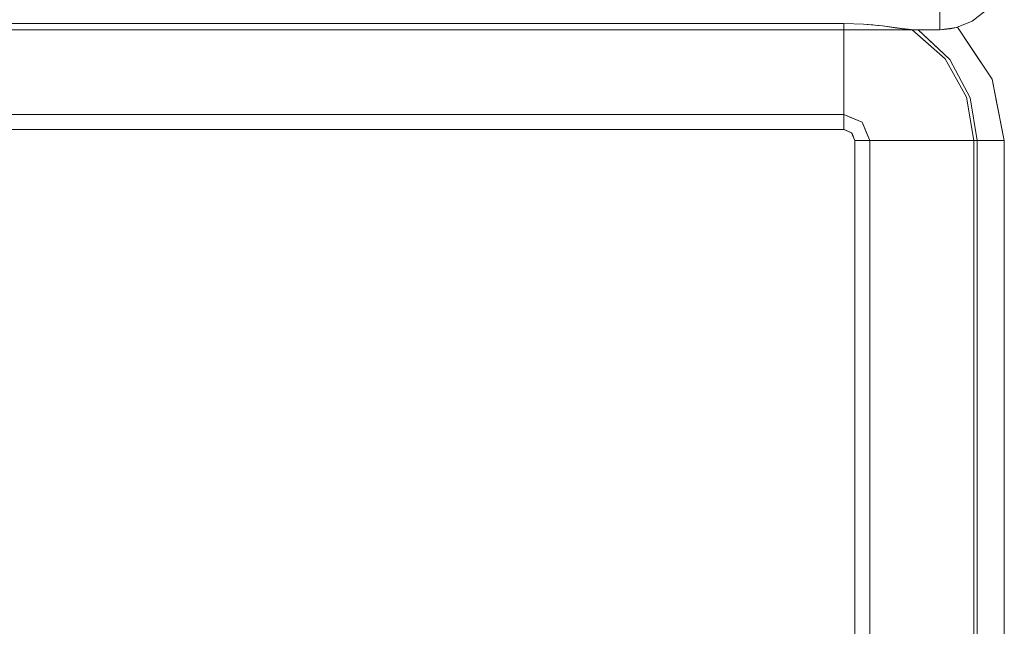
# Model space of a CAD drawing. Units: inches. Extents: x -44.9 to 0, y -37.6 to 0.
# Drawn here: x -15.3 to 0, y -18.8 to -9.4 of the extents above; entities that cross this region are included whole.
import ezdxf

# ---------------------------------------------------------------- set-up
doc = ezdxf.new("R2010")
doc.units = ezdxf.units.IN
doc.header["$MEASUREMENT"] = 0
doc.layers.add('SEAT-BACK', color=5, linetype='Continuous')
doc.layers.add('SEAT-SEAT', color=5, linetype='Continuous')

msp = doc.modelspace()

# ---------------------------------------------------------------- linework, layer by layer
at = {"layer": 'SEAT-BACK', "lineweight": 9}
for points, invisible_edges in [([(-0.761, -9.246, 25.505), (-1, -9.079, 25.726), (-1, -9.245, 25.505), (-1, -9.411, 25.283)], 9), ([(-34.378, -9.245, 25.505), (-34.378, -9.411, 25.283), (-1, -9.411, 25.283), (-1, -9.245, 25.505)], 10), ([(-0.671, -9.22, 0.953), (-0.815, -9.414, 1.215), (-1, -9.355, 1.056)], 15), ([(-0.761, -9.246, 25.505), (-1, -9.411, 25.283), (-0.813, -9.438, 25.169)], 15), ([(-0.815, -9.414, 1.215), (-0.671, -9.22, 0.953), (-0.562, -9.288, 1.144)], 15), ([(-0.815, -9.414, 1.215), (-0.562, -9.288, 1.144), (-0.617, -9.4, 1.349)], 15), ([(-0.617, -9.368, 25.19), (-0.761, -9.246, 25.505), (-0.813, -9.438, 25.169)], 15), ([(-0.617, -9.368, 25.19), (-0.687, -9.456, 24.979), (-0.391, -9.287, 25.019)], 15), ([(-0.5, -9.395, 24.743), (-0.391, -9.287, 25.019), (-0.687, -9.456, 24.979)], 15), ([(-0.391, -9.295, 1.461), (-0.617, -9.4, 1.349), (-0.562, -9.288, 1.144)], 15), ([(-0.617, -9.4, 1.349), (-0.391, -9.295, 1.461), (-0.5, -9.395, 1.706)], 15), ([(-0.293, -9.236, 1.706), (-0.5, -9.395, 1.706), (-0.391, -9.295, 1.461)], 14), ([(-0.293, -9.236, 24.743), (-0.5, -9.395, 24.743), (-0.5, -9.395, 1.706), (-0.293, -9.236, 1.706)], 10), ([(-0.391, -9.287, 25.019), (-0.5, -9.395, 24.743), (-0.293, -9.236, 24.743)], 13), ([(-1, -9.355, 1.056), (-1, -9.377, 1.137), (-34.378, -9.377, 1.137), (-34.378, -9.355, 1.056)], 10), ([(-32.876, -9.429, 1.206), (-34.378, -9.377, 1.137), (-1, -9.377, 1.137), (-2.498, -9.429, 1.206)], 7), ([(-34.378, -9.47, 25.013), (-1, -9.411, 25.283), (-34.378, -9.411, 25.283)], 3), ([(-1, -9.411, 25.283), (-34.378, -9.47, 25.013), (-1, -9.485, 24.946)], 3), ([(-1, -9.485, 24.946), (-34.378, -9.47, 25.013), (-34.378, -9.529, 24.743)], 13), ([(-34.378, -9.529, 24.743), (-1, -9.529, 24.743), (-1, -9.485, 24.946)], 12), ([(-1, -9.377, 1.137), (-1, -9.398, 1.218), (-2.498, -9.429, 1.206)], 14), ([(-2.498, -9.429, 1.206), (-1, -9.398, 1.218), (-2.19, -9.44, 1.232)], 3), ([(-2.19, -9.44, 1.232), (-1, -9.398, 1.218), (-1, -9.404, 1.239)], 13), ([(-2.19, -9.44, 1.232), (-1, -9.404, 1.239), (-1, -9.409, 1.259)], 13), ([(-1, -9.409, 1.259), (-2.117, -9.447, 1.252), (-2.19, -9.44, 1.232)], 13), ([(-1, -9.415, 1.279), (-2.117, -9.447, 1.252), (-1, -9.409, 1.259)], 3), ([(-2.117, -9.447, 1.252), (-1, -9.415, 1.279), (-2.043, -9.454, 1.273)], 3), ([(-1, -9.415, 1.279), (-1, -9.42, 1.299), (-2.043, -9.454, 1.273)], 14), ([(-1, -9.42, 1.299), (-1.969, -9.461, 1.293), (-2.043, -9.454, 1.273)], 13), ([(-1, -9.426, 1.32), (-1.969, -9.461, 1.293), (-1, -9.42, 1.299)], 3), ([(-1.969, -9.461, 1.293), (-1, -9.426, 1.32), (-1.895, -9.468, 1.313)], 3), ([(-1.895, -9.468, 1.313), (-1, -9.426, 1.32), (-1, -9.431, 1.34)], 13), ([(-1, -9.431, 1.34), (-1.862, -9.473, 1.332), (-1.895, -9.468, 1.313)], 13), ([(-1, -9.436, 1.36), (-1.862, -9.473, 1.332), (-1, -9.431, 1.34)], 3), ([(-1.862, -9.473, 1.332), (-1, -9.436, 1.36), (-1.829, -9.478, 1.351)], 3), ([(-1, -9.442, 1.381), (-1.829, -9.478, 1.351), (-1, -9.436, 1.36)], 3), ([(-1, -9.442, 1.381), (-1.795, -9.483, 1.37), (-1.829, -9.478, 1.351)], 13), ([(-1, -9.442, 1.381), (-1.762, -9.487, 1.389), (-1.795, -9.483, 1.37)], 13), ([(-1.762, -9.487, 1.389), (-1, -9.442, 1.381), (-1, -9.447, 1.401)], 13), ([(-1, -9.447, 1.401), (-1.728, -9.492, 1.408), (-1.762, -9.487, 1.389)], 13), ([(-1.728, -9.492, 1.408), (-1, -9.447, 1.401), (-1, -9.453, 1.421)], 13), ([(-1, -9.453, 1.421), (-1.695, -9.497, 1.427), (-1.728, -9.492, 1.408)], 13), ([(-1.695, -9.497, 1.427), (-1, -9.453, 1.421), (-1, -9.458, 1.442)], 13), ([(-1.662, -9.502, 1.446), (-1.695, -9.497, 1.427), (-1, -9.458, 1.442)], 14), ([(-1.662, -9.502, 1.446), (-1, -9.458, 1.442), (-1, -9.461, 1.452)], 13), ([(-1, -9.461, 1.452), (-1, -9.464, 1.462), (-1.662, -9.502, 1.446)], 14), ([(-1, -9.464, 1.462), (-1.645, -9.504, 1.455), (-1.662, -9.502, 1.446)], 13), ([(-1, -9.466, 1.472), (-1.645, -9.504, 1.455), (-1, -9.464, 1.462)], 3), ([(-1.645, -9.504, 1.455), (-1, -9.466, 1.472), (-1.628, -9.506, 1.464)], 3), ([(-1.628, -9.506, 1.464), (-1, -9.466, 1.472), (-1, -9.469, 1.482)], 13), ([(-1, -9.469, 1.482), (-1.616, -9.508, 1.479), (-1.628, -9.506, 1.464)], 13), ([(-1.616, -9.508, 1.479), (-1, -9.469, 1.482), (-1, -9.472, 1.492)], 13), ([(-1.604, -9.509, 1.495), (-1.616, -9.508, 1.479), (-1, -9.472, 1.492)], 14), ([(-1.604, -9.509, 1.495), (-1, -9.472, 1.492), (-1, -9.475, 1.503)], 13), ([(-1, -9.477, 1.513), (-1.604, -9.509, 1.495), (-1, -9.475, 1.503)], 3), ([(-1.604, -9.509, 1.495), (-1, -9.477, 1.513), (-1.592, -9.511, 1.51)], 3), ([(-1.592, -9.511, 1.51), (-1, -9.477, 1.513), (-1, -9.48, 1.523)], 13), ([(-1, -9.48, 1.523), (-1.581, -9.512, 1.525), (-1.592, -9.511, 1.51)], 13), ([(-1.581, -9.512, 1.525), (-1, -9.48, 1.523), (-1, -9.483, 1.533)], 13), ([(-1, -9.483, 1.533), (-1, -9.485, 1.543), (-1.581, -9.512, 1.525)], 14), ([(-1, -9.485, 1.543), (-1.569, -9.513, 1.54), (-1.581, -9.512, 1.525)], 13), ([(-1.569, -9.513, 1.54), (-1, -9.485, 1.543), (-1, -9.488, 1.553)], 13), ([(-1, -9.488, 1.553), (-1.563, -9.514, 1.547), (-1.569, -9.513, 1.54)], 13), ([(-1, -9.488, 1.553), (-1.557, -9.515, 1.555), (-1.563, -9.514, 1.547)], 13), ([(-1.557, -9.515, 1.555), (-1, -9.488, 1.553), (-1, -9.491, 1.564)], 13), ([(-1, -9.491, 1.564), (-1.545, -9.516, 1.57), (-1.557, -9.515, 1.555)], 13), ([(-1.545, -9.516, 1.57), (-1, -9.491, 1.564), (-1, -9.494, 1.574)], 13), ([(-1.545, -9.516, 1.57), (-1, -9.494, 1.574), (-1, -9.496, 1.584)], 13), ([(-1.539, -9.517, 1.578), (-1.545, -9.516, 1.57), (-1, -9.496, 1.584), (-1.533, -9.518, 1.585)], 6), ([(-1.533, -9.518, 1.585), (-1, -9.496, 1.584), (-1, -9.499, 1.594)], 13), ([(-1.521, -9.519, 1.6), (-1.533, -9.518, 1.585), (-1, -9.499, 1.594)], 14), ([(-1, -9.499, 1.594), (-1, -9.502, 1.604), (-1.521, -9.519, 1.6)], 14), ([(-1, -9.502, 1.604), (-1.515, -9.52, 1.608), (-1.521, -9.519, 1.6)], 13), ([(-1.515, -9.52, 1.608), (-1, -9.502, 1.604), (-1, -9.504, 1.614)], 13), ([(-1, -9.355, 1.056), (-0.815, -9.414, 1.215), (-1, -9.442, 1.381)], 3), ([(-1, -9.461, 25.057), (-0.813, -9.438, 25.169), (-1, -9.411, 25.283)], 3), ([(-1, -9.442, 1.381), (-0.815, -9.414, 1.215), (-0.811, -9.488, 1.464)], 15), ([(-1, -9.461, 25.057), (-0.687, -9.456, 24.979), (-0.813, -9.438, 25.169)], 15), ([(-1, -9.529, 1.706), (-1, -9.442, 1.381), (-0.811, -9.488, 1.464)], 14), ([(-0.687, -9.456, 24.979), (-1, -9.461, 25.057), (-0.741, -9.495, 24.743)], 15), ([(-1, -9.461, 25.057), (-1, -9.529, 24.743), (-0.741, -9.495, 24.743)], 12), ([(-1, -9.529, 1.706), (-0.811, -9.488, 1.464), (-0.741, -9.495, 1.706)], 3), ([(-1, -9.529, 24.743), (-0.787, -9.506, 11.51), (-0.741, -9.495, 24.743)], 3), ([(-0.617, -9.4, 1.349), (-0.811, -9.488, 1.464), (-0.815, -9.414, 1.215)], 15), ([(-0.813, -9.438, 25.169), (-0.687, -9.456, 24.979), (-0.617, -9.368, 25.19)], 15), ([(-0.811, -9.488, 1.464), (-0.617, -9.4, 1.349), (-0.741, -9.495, 1.706)], 15), ([(-0.787, -9.506, 4.646), (-0.806, -9.503, 1.706), (-0.741, -9.495, 1.706)], 13), ([(-0.726, -9.491, 10), (-0.741, -9.495, 24.743), (-0.787, -9.506, 11.51)], 3), ([(-0.741, -9.495, 1.706), (-0.726, -9.491, 6.156), (-0.787, -9.506, 4.646)], 13), ([(-0.617, -9.4, 1.349), (-0.5, -9.395, 1.706), (-0.741, -9.495, 1.706)], 13), ([(-0.741, -9.495, 24.743), (-0.726, -9.491, 10), (-0.5, -9.395, 24.743)], 3), ([(-0.726, -9.491, 6.156), (-0.741, -9.495, 1.706), (-0.5, -9.395, 1.706)], 13), ([(-0.5, -9.395, 24.743), (-0.687, -9.456, 24.979), (-0.741, -9.495, 24.743)], 3), ([(-0.5, -9.395, 1.706), (-0.5, -9.395, 24.743), (-0.726, -9.491, 10), (-0.726, -9.491, 6.156)], 11), ([(-34.378, -9.529, 24.743), (-33.244, -9.529, 14.925), (-32.876, -9.529, 14.978), (-1, -9.529, 24.743)], 5), ([(-2.498, -9.529, 14.978), (-1, -9.529, 24.743), (-32.876, -9.529, 14.978)], 3), ([(-1, -9.529, 24.743), (-2.498, -9.529, 14.978), (-2.13, -9.529, 14.925)], 13), ([(-2.13, -9.529, 14.925), (-1.793, -9.529, 14.768), (-1, -9.529, 24.743)], 14), ([(-1.793, -9.529, 14.768), (-1.519, -9.529, 14.517), (-1, -9.529, 24.743)], 14), ([(-1.519, -9.529, 14.517), (-1.338, -9.529, 14.193), (-1, -9.529, 24.743)], 14), ([(-1, -9.504, 1.614), (-1.509, -9.521, 1.615), (-1.515, -9.52, 1.608)], 13), ([(-1, -9.504, 1.614), (-1, -9.507, 1.624), (-1.509, -9.521, 1.615)], 14), ([(-1, -9.507, 1.624), (-1.503, -9.521, 1.623), (-1.509, -9.521, 1.615)], 13), ([(-1, -9.51, 1.635), (-1.503, -9.521, 1.623), (-1, -9.507, 1.624)], 3), ([(-1.503, -9.521, 1.623), (-1, -9.51, 1.635), (-1.497, -9.522, 1.63)], 3), ([(-1, -9.513, 1.645), (-1.497, -9.522, 1.63), (-1, -9.51, 1.635)], 3), ([(-1.497, -9.522, 1.63), (-1, -9.513, 1.645), (-1.485, -9.523, 1.645)], 3), ([(-1.485, -9.523, 1.645), (-1, -9.513, 1.645), (-1, -9.515, 1.655)], 13), ([(-1.479, -9.524, 1.653), (-1.485, -9.523, 1.645), (-1, -9.515, 1.655), (-1.473, -9.525, 1.66)], 6), ([(-1, -9.515, 1.655), (-1, -9.518, 1.665), (-1.473, -9.525, 1.66)], 14), ([(-1, -9.518, 1.665), (-1.461, -9.526, 1.676), (-1.473, -9.525, 1.66)], 13), ([(-1.461, -9.526, 1.676), (-1, -9.518, 1.665), (-1, -9.521, 1.675)], 13), ([(-1.455, -9.527, 1.683), (-1.461, -9.526, 1.676), (-1, -9.521, 1.675)], 14), ([(-1, -9.521, 1.675), (-1, -9.524, 1.685), (-1.455, -9.527, 1.683)], 14), ([(-1, -9.524, 1.685), (-1.449, -9.528, 1.691), (-1.455, -9.527, 1.683)], 13), ([(-1.449, -9.528, 1.691), (-1, -9.524, 1.685), (-1, -9.526, 1.696)], 13), ([(-1, -9.526, 1.696), (-1.443, -9.528, 1.698), (-1.449, -9.528, 1.691)], 13), ([(-1, -9.529, 1.706), (-1.443, -9.528, 1.698), (-1, -9.526, 1.696)], 3), ([(-1.443, -9.528, 1.698), (-1, -9.529, 1.706), (-1.437, -9.529, 1.706)], 1), ([(-1, -9.529, 1.706), (-1.435, -9.529, 1.71), (-1.437, -9.529, 1.706)], 1), ([(-1.434, -9.529, 1.715), (-1.435, -9.529, 1.71), (-1, -9.529, 1.706), (-1.186, -9.529, 2.423)], 6), ([(-1.149, -9.529, 13.605), (-1, -9.529, 24.743), (-1.338, -9.529, 14.193)], 3), ([(-1, -9.529, 3.15), (-1.186, -9.529, 2.423), (-1, -9.529, 1.706)], 2), ([(-1.149, -9.529, 13.605), (-1, -9.529, 13.005), (-1, -9.529, 24.743)], 12), ([(-0.787, -9.506, 11.51), (-1, -9.529, 24.743), (-1, -9.529, 13.005)], 1), ([(-0.947, -9.523, 3.524), (-1, -9.529, 1.706), (-0.935, -9.52, 1.706)], 13), ([(-1, -9.529, 1.706), (-0.947, -9.523, 3.524), (-1, -9.529, 3.15)], 1), ([(-0.935, -9.52, 1.706), (-0.894, -9.518, 3.898), (-0.947, -9.523, 3.524)], 13), ([(-0.935, -9.52, 1.706), (-0.871, -9.512, 1.706), (-0.894, -9.518, 3.898)], 14), ([(-0.871, -9.512, 1.706), (-0.84, -9.512, 4.272), (-0.894, -9.518, 3.898)], 13), ([(-0.806, -9.503, 1.706), (-0.84, -9.512, 4.272), (-0.871, -9.512, 1.706)], 3), ([(-0.84, -9.512, 4.272), (-0.806, -9.503, 1.706), (-0.787, -9.506, 4.646)], 3)]:
    msp.add_3dface(points, dxfattribs=dict(at, invisible_edges=invisible_edges))
at = {"layer": 'SEAT-SEAT', "lineweight": 9}
for points, invisible_edges in [([(-32.876, -9.634, 0.935), (-32.876, -9.429, 1.206), (-2.498, -9.429, 1.206), (-2.498, -9.634, 0.935)], 8), ([(-2.498, -9.429, 1.206), (-2.19, -9.44, 1.232), (-2.498, -9.634, 0.935)], 2), ([(-2.19, -9.44, 1.232), (-1.982, -9.625, 1.038), (-2.498, -9.634, 0.935)], 15), ([(-1.895, -9.468, 1.313), (-1.982, -9.625, 1.038), (-2.19, -9.44, 1.232)], 3), ([(-1.585, -9.773, 1.078), (-1.982, -9.625, 1.038), (-1.895, -9.468, 1.313)], 15), ([(-1.585, -9.773, 1.078), (-1.895, -9.468, 1.313), (-1.628, -9.506, 1.464)], 13), ([(-0.787, -9.506, 4.646), (-0.726, -9.491, 6.156), (-0.345, -10.062, 6.156)], 12), ([(-0.787, -9.506, 11.51), (-0.524, -9.795, 10), (-0.726, -9.491, 10)], 1), ([(-0.726, -9.491, 6.156), (-0.726, -9.491, 10), (-0.457, -9.895, 10), (-0.457, -9.895, 6.156)], 4), ([(-32.876, -9.529, 14.978), (-32.876, -9.771, 15.243), (-2.498, -9.771, 15.243), (-2.498, -9.529, 14.978)], 2), ([(-32.876, -9.89, 0.711), (-32.876, -9.634, 0.935), (-2.498, -9.634, 0.935), (-2.498, -9.89, 0.711)], 10), ([(-2.13, -9.529, 14.925), (-2.498, -9.771, 15.243), (-2.138, -9.958, 15.358)], 15), ([(-2.13, -9.529, 14.925), (-2.498, -9.529, 14.978), (-2.498, -9.771, 15.243)], 12), ([(-1.982, -9.625, 1.038), (-2.241, -9.778, 0.816), (-2.498, -9.634, 0.935)], 15), ([(-2.498, -9.89, 0.711), (-2.498, -9.634, 0.935), (-2.241, -9.778, 0.816)], 14), ([(-1.982, -9.625, 1.038), (-1.953, -9.86, 0.815), (-2.241, -9.778, 0.816)], 15), ([(-2.13, -9.529, 14.925), (-2.138, -9.958, 15.358), (-1.882, -9.766, 15.115)], 15), ([(-1.793, -9.529, 14.768), (-2.13, -9.529, 14.925), (-1.882, -9.766, 15.115)], 14), ([(-1.953, -9.86, 0.815), (-1.982, -9.625, 1.038), (-1.585, -9.773, 1.078)], 15), ([(-1.413, -9.923, 14.988), (-1.793, -9.529, 14.768), (-1.882, -9.766, 15.115)], 15), ([(-1.413, -9.923, 14.988), (-1.519, -9.529, 14.517), (-1.793, -9.529, 14.768)], 13), ([(-1.628, -9.506, 1.464), (-1.226, -9.818, 1.384), (-1.585, -9.773, 1.078)], 15), ([(-1.628, -9.506, 1.464), (-1.437, -9.529, 1.706), (-1.226, -9.818, 1.384)], 14), ([(-1.139, -9.81, 14.518), (-1.338, -9.529, 14.193), (-1.519, -9.529, 14.517)], 13), ([(-1.519, -9.529, 14.517), (-1.413, -9.923, 14.988), (-1.139, -9.81, 14.518)], 15), ([(-1.226, -9.818, 1.384), (-1.437, -9.529, 1.706), (-1.435, -9.529, 1.71)], 13), ([(-1.434, -9.529, 1.715), (-1.226, -9.818, 1.384), (-1.435, -9.529, 1.71)], 3), ([(-1.226, -9.818, 1.384), (-1.434, -9.529, 1.715), (-0.92, -9.982, 1.715)], 13), ([(-1.224, -9.713, 1.715), (-1.434, -9.529, 1.715), (-1.186, -9.529, 2.423)], 12), ([(-1.149, -9.529, 13.605), (-1.338, -9.529, 14.193), (-1.116, -9.737, 14.193)], 12), ([(-1.139, -9.81, 14.518), (-0.846, -9.992, 14.193), (-1.338, -9.529, 14.193)], 13), ([(-1.186, -9.529, 2.423), (-0.92, -9.982, 1.715), (-1.224, -9.713, 1.715)], 13), ([(-0.92, -9.982, 1.715), (-1.186, -9.529, 2.423), (-1, -9.529, 3.15)], 13), ([(-1.116, -9.737, 14.193), (-1, -9.529, 13.005), (-1.149, -9.529, 13.605)], 13), ([(-1, -9.529, 13.005), (-1.116, -9.737, 14.193), (-0.846, -9.992, 14.193)], 13), ([(-0.787, -9.506, 4.646), (-0.523, -10.023, 3.463), (-1, -9.529, 3.15)], 3), ([(-1, -9.529, 13.005), (-0.554, -9.953, 12.599), (-0.787, -9.506, 11.51)], 3), ([(-0.92, -9.982, 1.715), (-1, -9.529, 3.15), (-0.523, -10.023, 3.463)], 15), ([(-1, -9.529, 13.005), (-0.846, -9.992, 14.193), (-0.554, -9.953, 12.599)], 15), ([(-0.787, -9.506, 4.646), (-0.289, -10.19, 4.742), (-0.523, -10.023, 3.463)], 15), ([(-0.345, -10.062, 6.156), (-0.289, -10.19, 4.742), (-0.787, -9.506, 4.646)], 15), ([(-0.787, -9.506, 11.51), (-0.352, -10.043, 11.238), (-0.524, -9.795, 10)], 15), ([(-0.352, -10.043, 11.238), (-0.787, -9.506, 11.51), (-0.554, -9.953, 12.599)], 15), ([(-32.876, -9.771, 15.243), (-32.876, -10.057, 15.459), (-2.498, -10.057, 15.459), (-2.498, -9.771, 15.243)], 10), ([(-2.138, -9.958, 15.358), (-2.498, -9.771, 15.243), (-2.498, -10.057, 15.459)], 13), ([(-2.167, -10.066, 0.627), (-2.498, -9.89, 0.711), (-2.241, -9.778, 0.816)], 15), ([(-2.167, -10.066, 0.627), (-2.241, -9.778, 0.816), (-1.953, -9.86, 0.815)], 15), ([(-2.138, -9.958, 15.358), (-1.893, -10.042, 15.35), (-1.882, -9.766, 15.115)], 15), ([(-1.67, -9.991, 0.827), (-1.953, -9.86, 0.815), (-1.585, -9.773, 1.078)], 15), ([(-1.413, -9.923, 14.988), (-1.882, -9.766, 15.115), (-1.893, -10.042, 15.35)], 15), ([(-1.258, -10.084, 1.033), (-1.67, -9.991, 0.827), (-1.585, -9.773, 1.078)], 15), ([(-1.585, -9.773, 1.078), (-1.226, -9.818, 1.384), (-1.258, -10.084, 1.033)], 15), ([(-0.187, -10.3, 10), (-0.524, -9.795, 10), (-0.352, -10.043, 11.238)], 14), ([(-2.498, -9.89, 0.711), (-2.498, -10.186, 0.544), (-32.876, -10.186, 0.544), (-32.876, -9.89, 0.711)], 10), ([(-2.167, -10.066, 0.627), (-2.498, -10.186, 0.544), (-2.498, -9.89, 0.711)], 13), ([(-2.498, -10.057, 15.459), (-2.189, -10.261, 15.546), (-2.138, -9.958, 15.358)], 15), ([(-2.138, -9.958, 15.358), (-2.189, -10.261, 15.546), (-1.893, -10.042, 15.35)], 15), ([(-1.953, -9.86, 0.815), (-1.894, -10.257, 0.59), (-2.167, -10.066, 0.627)], 15), ([(-1.953, -9.86, 0.815), (-1.67, -9.991, 0.827), (-1.894, -10.257, 0.59)], 15), ([(-1.687, -10.299, 15.423), (-1.413, -9.923, 14.988), (-1.893, -10.042, 15.35)], 15), ([(-1.413, -9.923, 14.988), (-1.687, -10.299, 15.423), (-1.358, -10.398, 15.293)], 15), ([(-1.129, -10.107, 14.893), (-1.139, -9.81, 14.518), (-1.413, -9.923, 14.988)], 15), ([(-1.358, -10.398, 15.293), (-1.129, -10.107, 14.893), (-1.413, -9.923, 14.988)], 15), ([(-1.226, -9.818, 1.384), (-0.901, -10.279, 1.288), (-1.258, -10.084, 1.033)], 15), ([(-0.901, -10.279, 1.288), (-1.226, -9.818, 1.384), (-0.92, -9.982, 1.715)], 15), ([(-0.869, -10.222, 14.644), (-0.846, -9.992, 14.193), (-1.139, -9.81, 14.518)], 15), ([(-1.139, -9.81, 14.518), (-1.129, -10.107, 14.893), (-0.869, -10.222, 14.644)], 15), ([(-0.846, -9.992, 14.193), (-0.529, -10.588, 14.193), (-0.554, -9.953, 12.599)], 14), ([(-0.554, -9.953, 12.599), (-0.242, -10.567, 12.438), (-0.352, -10.043, 11.238)], 15), ([(-0.554, -9.953, 12.599), (-0.529, -10.588, 14.193), (-0.242, -10.567, 12.438)], 15), ([(-0.457, -9.895, 6.156), (-0.457, -9.895, 10), (-0.187, -10.3, 10), (-0.187, -10.3, 6.156)], 5), ([(-2.498, -10.378, 15.619), (-2.498, -10.057, 15.459), (-32.876, -10.057, 15.459), (-32.876, -10.378, 15.619)], 10), ([(-2.498, -10.057, 15.459), (-2.498, -10.378, 15.619), (-2.189, -10.261, 15.546)], 14), ([(-2.498, -10.186, 0.544), (-2.167, -10.066, 0.627), (-2.209, -10.392, 0.484)], 15), ([(-2.209, -10.392, 0.484), (-2.167, -10.066, 0.627), (-1.894, -10.257, 0.59)], 15), ([(-1.893, -10.042, 15.35), (-2.189, -10.261, 15.546), (-2.009, -10.336, 15.546)], 15), ([(-1.687, -10.299, 15.423), (-1.893, -10.042, 15.35), (-2.009, -10.336, 15.546)], 15), ([(-1.894, -10.257, 0.59), (-1.67, -9.991, 0.827), (-1.528, -10.251, 0.733)], 15), ([(-1.528, -10.251, 0.733), (-1.67, -9.991, 0.827), (-1.258, -10.084, 1.033)], 15), ([(-1.258, -10.084, 1.033), (-1.252, -10.375, 0.84), (-1.528, -10.251, 0.733)], 15), ([(-1.027, -10.418, 15.02), (-1.129, -10.107, 14.893), (-1.358, -10.398, 15.293)], 15), ([(-0.901, -10.279, 1.288), (-1.252, -10.375, 0.84), (-1.258, -10.084, 1.033)], 15), ([(-1.129, -10.107, 14.893), (-1.027, -10.418, 15.02), (-0.869, -10.222, 14.644)], 15), ([(-0.92, -9.982, 1.715), (-0.586, -10.579, 1.715), (-0.901, -10.279, 1.288)], 14), ([(-0.92, -9.982, 1.715), (-0.523, -10.023, 3.463), (-0.586, -10.579, 1.715)], 3), ([(-0.869, -10.222, 14.644), (-0.529, -10.588, 14.193), (-0.846, -9.992, 14.193)], 13), ([(-0.523, -10.023, 3.463), (-0.28, -10.589, 3.371), (-0.586, -10.579, 1.715)], 15), ([(-0.523, -10.023, 3.463), (-0.289, -10.19, 4.742), (-0.28, -10.589, 3.371)], 15), ([(-0.352, -10.043, 11.238), (-0.142, -10.52, 11.162), (-0.187, -10.3, 10)], 15), ([(-0.242, -10.567, 12.438), (-0.142, -10.52, 11.162), (-0.352, -10.043, 11.238)], 15), ([(-0.345, -10.062, 6.156), (-0.187, -10.3, 6.156), (-0.289, -10.19, 4.742)], 14), ([(-32.876, -10.51, 0.441), (-32.876, -10.186, 0.544), (-2.498, -10.186, 0.544), (-2.498, -10.51, 0.441)], 10), ([(-2.498, -10.51, 0.441), (-2.498, -10.186, 0.544), (-2.209, -10.392, 0.484)], 14), ([(-2.498, -10.378, 15.619), (-2.309, -10.574, 15.676), (-2.189, -10.261, 15.546)], 15), ([(-2.009, -10.336, 15.546), (-2.189, -10.261, 15.546), (-2.309, -10.574, 15.676)], 15), ([(-1.894, -10.257, 0.59), (-2.083, -10.589, 0.449), (-2.209, -10.392, 0.484)], 15), ([(-1.894, -10.257, 0.59), (-1.812, -10.626, 0.491), (-2.083, -10.589, 0.449)], 15), ([(-1.894, -10.257, 0.59), (-1.528, -10.251, 0.733), (-1.812, -10.626, 0.491)], 15), ([(-1.812, -10.626, 0.491), (-1.528, -10.251, 0.733), (-1.471, -10.624, 0.611)], 15), ([(-1.471, -10.624, 0.611), (-1.528, -10.251, 0.733), (-1.252, -10.375, 0.84)], 15), ([(-1.027, -10.418, 15.02), (-0.755, -10.67, 14.81), (-0.869, -10.222, 14.644)], 15), ([(-0.529, -10.588, 14.193), (-0.869, -10.222, 14.644), (-0.755, -10.67, 14.81)], 15), ([(-0.187, -10.3, 6.156), (-0.108, -10.707, 4.734), (-0.289, -10.19, 4.742)], 15), ([(-0.289, -10.19, 4.742), (-0.108, -10.707, 4.734), (-0.28, -10.589, 3.371)], 15), ([(-32.876, -10.378, 15.619), (-32.876, -10.723, 15.717), (-2.498, -10.723, 15.717), (-2.498, -10.378, 15.619)], 10), ([(-2.309, -10.574, 15.676), (-2.498, -10.378, 15.619), (-2.498, -10.723, 15.717)], 13), ([(-2.209, -10.392, 0.484), (-2.413, -10.883, 0.406), (-2.498, -10.51, 0.441)], 15), ([(-2.209, -10.392, 0.484), (-2.327, -10.919, 0.406), (-2.413, -10.883, 0.406)], 13), ([(-2.083, -10.589, 0.449), (-2.327, -10.919, 0.406), (-2.209, -10.392, 0.484)], 15), ([(-2.009, -10.336, 15.546), (-2.309, -10.574, 15.676), (-2.204, -10.716, 15.7)], 15), ([(-2.009, -10.336, 15.546), (-2.204, -10.716, 15.7), (-1.96, -10.618, 15.635)], 15), ([(-1.96, -10.618, 15.635), (-1.687, -10.299, 15.423), (-2.009, -10.336, 15.546)], 15), ([(-1.687, -10.299, 15.423), (-1.96, -10.618, 15.635), (-1.75, -10.706, 15.598)], 15), ([(-1.358, -10.398, 15.293), (-1.687, -10.299, 15.423), (-1.75, -10.706, 15.598)], 15), ([(-1.75, -10.706, 15.598), (-1.234, -10.798, 15.359), (-1.358, -10.398, 15.293)], 15), ([(-1.471, -10.624, 0.611), (-1.252, -10.375, 0.84), (-1.041, -10.625, 0.9)], 15), ([(-1.358, -10.398, 15.293), (-1.234, -10.798, 15.359), (-1.027, -10.418, 15.02)], 15), ([(-1.252, -10.375, 0.84), (-0.901, -10.279, 1.288), (-1.041, -10.625, 0.9)], 15), ([(-1.027, -10.418, 15.02), (-1.234, -10.798, 15.359), (-0.97, -10.723, 15.108)], 15), ([(-0.737, -10.802, 1.195), (-1.041, -10.625, 0.9), (-0.901, -10.279, 1.288)], 15), ([(-1.027, -10.418, 15.02), (-0.97, -10.723, 15.108), (-0.755, -10.67, 14.81)], 15), ([(-0.901, -10.279, 1.288), (-0.586, -10.579, 1.715), (-0.737, -10.802, 1.195)], 15), ([(-0.187, -10.3, 6.156), (-0.093, -10.777, 6.156), (-0.108, -10.707, 4.734)], 14), ([(-0.187, -10.3, 10), (-0.117, -10.653, 6.156), (-0.187, -10.3, 6.156)], 13), ([(-0.117, -10.653, 6.156), (-0.187, -10.3, 10), (-0.093, -10.777, 10)], 13), ([(-0.093, -10.777, 10), (-0.187, -10.3, 10), (-0.142, -10.52, 11.162)], 14), ([(-32.876, -10.848, 0.406), (-32.876, -10.51, 0.441), (-2.498, -10.51, 0.441), (-2.498, -10.848, 0.406)], 2), ([(-2.498, -10.51, 0.441), (-2.413, -10.883, 0.406), (-2.498, -10.848, 0.406)], 1), ([(-2.498, -10.723, 15.717), (-2.467, -11.093, 15.75), (-2.309, -10.574, 15.676)], 15), ([(-2.467, -11.093, 15.75), (-2.436, -11.105, 15.75), (-2.309, -10.574, 15.676)], 14), ([(-2.309, -10.574, 15.676), (-2.436, -11.105, 15.75), (-2.204, -10.716, 15.7)], 15), ([(-0.419, -11.254, 14.193), (-0.242, -10.567, 12.438), (-0.529, -10.588, 14.193)], 3), ([(-0.103, -11.254, 12.107), (-0.242, -10.567, 12.438), (-0.419, -11.254, 14.193)], 3), ([(-0.142, -10.52, 11.162), (-0.242, -10.567, 12.438), (-0.103, -11.254, 12.107)], 15), ([(-0.142, -10.52, 11.162), (-0.103, -11.254, 12.107), (-0.042, -11.254, 10.887)], 13), ([(-0.142, -10.52, 11.162), (-0.042, -11.254, 10.887), (-0.093, -10.777, 10)], 15), ([(-32.876, -10.723, 15.717), (-32.876, -11.08, 15.75), (-2.498, -11.08, 15.75), (-2.498, -10.723, 15.717)], 8), ([(-2.467, -11.093, 15.75), (-2.498, -10.723, 15.717), (-2.498, -11.08, 15.75)], 1), ([(-2.204, -10.716, 15.7), (-2.436, -11.105, 15.75), (-2.406, -11.118, 15.75)], 13), ([(-2.406, -11.118, 15.75), (-2.073, -10.887, 15.711), (-1.96, -10.618, 15.635)], 15), ([(-2.406, -11.118, 15.75), (-1.96, -10.618, 15.635), (-2.204, -10.716, 15.7)], 15), ([(-2.083, -10.589, 0.449), (-2.211, -10.967, 0.406), (-2.327, -10.919, 0.406)], 13), ([(-2.211, -10.967, 0.406), (-2.083, -10.589, 0.449), (-1.812, -10.626, 0.491)], 15), ([(-2.211, -10.967, 0.406), (-1.812, -10.626, 0.491), (-1.841, -10.863, 0.445)], 15), ([(-2.073, -10.887, 15.711), (-1.75, -10.706, 15.598), (-1.96, -10.618, 15.635)], 15), ([(-1.75, -10.706, 15.598), (-2.073, -10.887, 15.711), (-1.954, -10.95, 15.698)], 15), ([(-1.954, -10.95, 15.698), (-1.717, -10.982, 15.637), (-1.75, -10.706, 15.598)], 15), ([(-1.841, -10.863, 0.445), (-1.471, -10.624, 0.611), (-1.595, -10.931, 0.5)], 15), ([(-1.471, -10.624, 0.611), (-1.841, -10.863, 0.445), (-1.812, -10.626, 0.491)], 15), ([(-1.717, -10.982, 15.637), (-1.234, -10.798, 15.359), (-1.75, -10.706, 15.598)], 15), ([(-1.595, -10.931, 0.5), (-1.471, -10.624, 0.611), (-1.245, -10.869, 0.674)], 15), ([(-1.245, -10.869, 0.674), (-1.471, -10.624, 0.611), (-1.041, -10.625, 0.9)], 15), ([(-1.245, -10.869, 0.674), (-1.041, -10.625, 0.9), (-0.939, -10.957, 0.9)], 15), ([(-0.97, -10.723, 15.108), (-1.234, -10.798, 15.359), (-1.094, -11.254, 15.311)], 15), ([(-1.094, -11.254, 15.311), (-0.785, -11.254, 14.993), (-0.97, -10.723, 15.108)], 14), ([(-0.737, -10.802, 1.195), (-0.939, -10.957, 0.9), (-1.041, -10.625, 0.9)], 15), ([(-0.755, -10.67, 14.81), (-0.97, -10.723, 15.108), (-0.785, -11.254, 14.993)], 15), ([(-0.785, -11.254, 14.993), (-0.556, -11.254, 14.614), (-0.755, -10.67, 14.81)], 14), ([(-0.755, -10.67, 14.81), (-0.556, -11.254, 14.614), (-0.529, -10.588, 14.193)], 15), ([(-0.586, -10.579, 1.715), (-0.591, -11.254, 1.36), (-0.737, -10.802, 1.195)], 15), ([(-0.586, -10.579, 1.715), (-0.471, -11.254, 1.715), (-0.591, -11.254, 1.36)], 12), ([(-0.586, -10.579, 1.715), (-0.28, -10.589, 3.371), (-0.471, -11.254, 1.715)], 3), ([(-0.556, -11.254, 14.614), (-0.419, -11.254, 14.193), (-0.529, -10.588, 14.193)], 12), ([(-0.471, -11.254, 1.715), (-0.28, -10.589, 3.371), (-0.117, -11.254, 3.923)], 3), ([(-0.117, -11.254, 3.923), (-0.28, -10.589, 3.371), (-0.108, -10.707, 4.734)], 15), ([(0.002, -11.254, 6.156), (-0.117, -10.653, 6.156), (-0.093, -10.777, 10)], 14), ([(-0.117, -11.254, 3.923), (-0.108, -10.707, 4.734), (0.002, -11.254, 6.156)], 3), ([(0.002, -11.254, 6.156), (-0.108, -10.707, 4.734), (-0.093, -10.777, 6.156)], 3), ([(-9.998, -35.531, 0.406), (-25.376, -35.531, 0.406), (-32.876, -10.848, 0.406), (-2.498, -10.848, 0.406)], 10), ([(-2.498, -10.848, 0.406), (-2.211, -10.967, 0.406), (-2.092, -11.254, 0.406), (-9.998, -35.531, 0.406)], 12), ([(-2.211, -10.967, 0.406), (-1.841, -10.863, 0.445), (-2.163, -11.083, 0.406)], 3), ([(-2.163, -11.083, 0.406), (-1.841, -10.863, 0.445), (-1.595, -10.931, 0.5)], 15), ([(-1.466, -11.254, 15.551), (-1.234, -10.798, 15.359), (-1.717, -10.982, 15.637)], 15), ([(-1.366, -11.254, 0.573), (-1.595, -10.931, 0.5), (-1.245, -10.869, 0.674)], 15), ([(-1.234, -10.798, 15.359), (-1.466, -11.254, 15.551), (-1.094, -11.254, 15.311)], 13), ([(-1.05, -11.254, 0.774), (-1.366, -11.254, 0.573), (-1.245, -10.869, 0.674)], 14), ([(-1.245, -10.869, 0.674), (-0.939, -10.957, 0.9), (-1.05, -11.254, 0.774)], 15), ([(-0.939, -10.957, 0.9), (-0.737, -10.802, 1.195), (-0.787, -11.254, 1.041)], 15), ([(-0.787, -11.254, 1.041), (-0.737, -10.802, 1.195), (-0.591, -11.254, 1.36)], 3), ([(0.002, -11.254, 6.156), (-0.093, -10.777, 10), (0.002, -11.254, 10)], 1), ([(-0.093, -10.777, 10), (-0.042, -11.254, 10.887), (0.002, -11.254, 10)], 1), ([(-2.406, -11.118, 15.75), (-2.375, -11.131, 15.75), (-2.073, -10.887, 15.711)], 14), ([(-2.073, -10.887, 15.711), (-2.375, -11.131, 15.75), (-2.363, -11.159, 15.75)], 13), ([(-1.954, -10.95, 15.698), (-2.073, -10.887, 15.711), (-2.363, -11.159, 15.75)], 15), ([(-2.363, -11.159, 15.75), (-2.351, -11.187, 15.75), (-1.954, -10.95, 15.698)], 14), ([(-2.351, -11.187, 15.75), (-1.717, -10.982, 15.637), (-1.954, -10.95, 15.698)], 15), ([(-2.338, -11.221, 15.75), (-1.717, -10.982, 15.637), (-2.351, -11.187, 15.75)], 3), ([(-1.717, -10.982, 15.637), (-2.338, -11.221, 15.75), (-1.884, -11.254, 15.7)], 15), ([(-2.127, -11.169, 0.406), (-2.163, -11.083, 0.406), (-1.595, -10.931, 0.5)], 14), ([(-1.719, -11.254, 0.448), (-2.127, -11.169, 0.406), (-1.595, -10.931, 0.5)], 15), ([(-1.884, -11.254, 15.7), (-1.466, -11.254, 15.551), (-1.717, -10.982, 15.637)], 14), ([(-1.366, -11.254, 0.573), (-1.719, -11.254, 0.448), (-1.595, -10.931, 0.5)], 14), ([(-0.787, -11.254, 1.041), (-1.05, -11.254, 0.774), (-0.939, -10.957, 0.9)], 14), ([(-2.498, -11.08, 15.75), (-32.876, -11.08, 15.75), (-25.376, -35.299, 15.75), (-9.998, -35.299, 15.75)], 10), ([(-2.324, -11.254, 15.75), (-2.375, -11.131, 15.75), (-2.498, -11.08, 15.75), (-9.998, -35.299, 15.75)], 12), ([(-2.127, -11.169, 0.406), (-1.719, -11.254, 0.448), (-2.092, -11.254, 0.406)], 1), ([(-2.324, -11.254, 15.75), (-9.998, -35.299, 15.75), (-6.233, -35.199, 15.75), (-2.324, -34.724, 15.75)], 5), ([(-2.092, -11.254, 0.406), (-2.092, -34.724, 0.406), (-6.221, -35.43, 0.406), (-9.998, -35.531, 0.406)], 10), ([(-2.338, -11.221, 15.75), (-2.324, -11.254, 15.75), (-1.884, -11.254, 15.7)], 12), ([(-1.884, -11.254, 15.7), (-2.324, -11.254, 15.75), (-2.324, -34.724, 15.75), (-1.884, -34.724, 15.7)], 8), ([(-2.092, -11.254, 0.406), (-1.719, -11.254, 0.448), (-1.719, -34.724, 0.448), (-2.092, -34.724, 0.406)], 2), ([(-1.466, -11.254, 15.551), (-1.884, -11.254, 15.7), (-1.884, -34.724, 15.7), (-1.466, -34.724, 15.551)], 10), ([(-1.719, -11.254, 0.448), (-1.366, -11.254, 0.573), (-1.366, -34.724, 0.573), (-1.719, -34.724, 0.448)], 10), ([(-1.466, -34.724, 15.551), (-1.094, -34.724, 15.311), (-1.094, -11.254, 15.311), (-1.466, -11.254, 15.551)], 10), ([(-1.05, -34.724, 0.774), (-1.366, -34.724, 0.573), (-1.366, -11.254, 0.573), (-1.05, -11.254, 0.774)], 10), ([(-1.094, -34.724, 15.311), (-0.785, -34.724, 14.993), (-0.785, -11.254, 14.993), (-1.094, -11.254, 15.311)], 10), ([(-0.787, -34.724, 1.041), (-1.05, -34.724, 0.774), (-1.05, -11.254, 0.774), (-0.787, -11.254, 1.041)], 10), ([(-0.787, -11.254, 1.041), (-0.591, -11.254, 1.36), (-0.591, -34.724, 1.36), (-0.787, -34.724, 1.041)], 10), ([(-0.556, -11.254, 14.614), (-0.785, -11.254, 14.993), (-0.785, -34.724, 14.993), (-0.556, -34.724, 14.614)], 10), ([(-0.591, -11.254, 1.36), (-0.471, -11.254, 1.715), (-0.471, -34.724, 1.715), (-0.591, -34.724, 1.36)], 8), ([(-0.419, -11.254, 14.193), (-0.556, -11.254, 14.614), (-0.556, -34.724, 14.614), (-0.419, -34.724, 14.193)], 2), ([(-0.471, -34.724, 1.715), (-0.471, -11.254, 1.715), (-0.117, -11.254, 3.923), (-0.117, -34.724, 3.923)], 4), ([(-0.419, -11.254, 14.193), (-0.419, -34.724, 14.193), (-0.103, -34.724, 12.107), (-0.103, -11.254, 12.107)], 4), ([(0.002, -11.254, 6.156), (0.002, -34.724, 6.156), (-0.117, -34.724, 3.923), (-0.117, -11.254, 3.923)], 4), ([(0.002, -34.724, 10), (0.002, -11.254, 10), (-0.103, -11.254, 12.107), (-0.103, -34.724, 12.107)], 4)]:
    msp.add_3dface(points, dxfattribs=dict(at, invisible_edges=invisible_edges))
msp.add_3dface([(0.002, -34.724, 6.156), (0.002, -11.254, 6.156), (0.002, -11.254, 10), (0.002, -34.724, 10)], dxfattribs=at)

doc.saveas('drawing.dxf')
